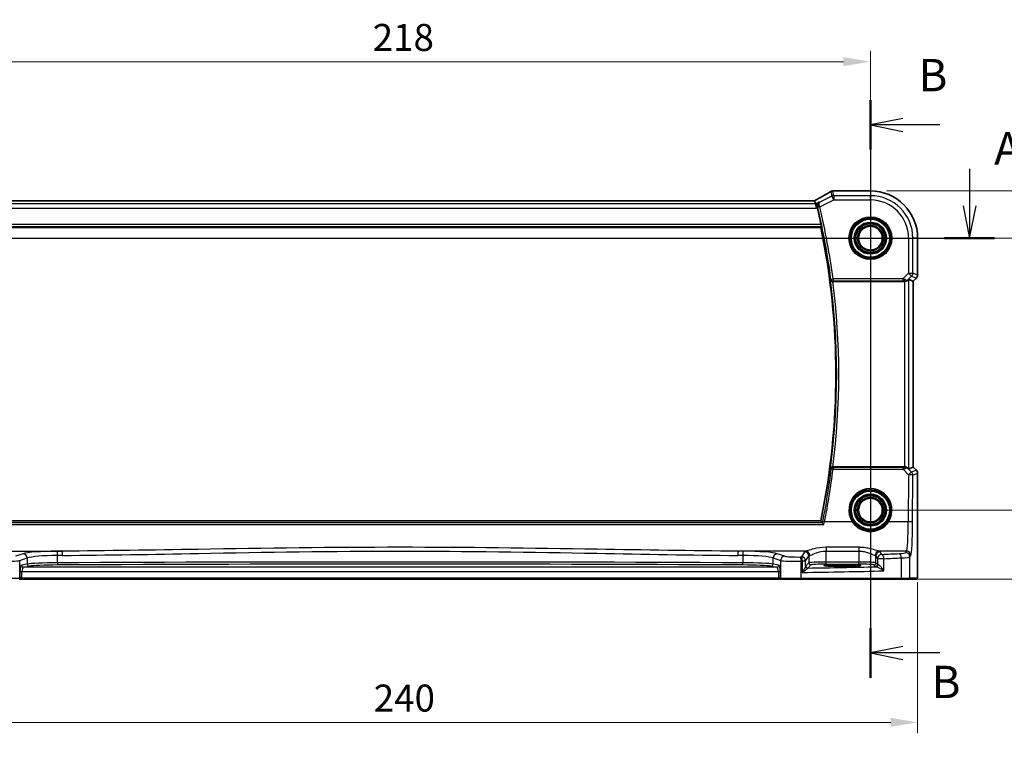
# Model space of a CAD drawing. Units: millimetres. Extents: x 0 to 6100, y 0 to 1124.
# Drawn here: x 5142 to 5371, y 438 to 605 of the extents above; entities that cross this region are included whole.
import ezdxf

# ---------------------------------------------------------------- set-up
doc = ezdxf.new("R2010")
doc.units = ezdxf.units.MM
for name, color, linetype, lineweight in [('Dimension (ISO)', 7, 'Continuous', 18), ('Section Line (ISO)', 7, 'Continuous', 25), ('Visible (ISO)', 7, 'Continuous', 35), ('Visible Narrow (ISO)', 7, 'Continuous', 25)]:
    doc.layers.add(name, color=color, linetype=linetype, lineweight=lineweight)
doc.styles.add('Note Text (TK)', font='MS PGothic.ttf')
doc.dimstyles.new('Default - Method 1b (TK)', dxfattribs={"dimscale": 2.5, "dimtxt": 2.5, "dimasz": 2.5, "dimexe": 1, "dimexo": 1.5, "dimgap": 1, "dimtad": 1, "dimtoh": 1, "dimrnd": 1e-08, "dimdsep": 46, "dimtxsty": 'Note Text (TK)', "dimcen": 0.09, "dimdle": 5, "dimclrd": 100, "dimclre": 100, "dimclrt": 7, "dimadec": 1, "dimazin": 1, "dimtfac": 1, "dimtmove": 0, "dimatfit": 3, "dimfxl": 1, "dimtolj": 1, "dimlwd": -1, "dimlwe": -1, "dimarcsym": 0})

# ---------------------------------------------------------------- blocks, each defined once
blk = doc.blocks.new('*D78')
at = {"layer": 'Defpoints', "color": 0}
for p in [(5339.59, 554.15), (5339.59, 491.15), (5383.6, 491.15)]:
    blk.add_point(p, dxfattribs=at)
at = {"layer": 'Dimension (ISO)', "color": 100}
for p, q in [((5343.34, 554.15), (5386.1, 554.15)), ((5383.6, 547.9), (5383.6, 497.4)), ((5343.34, 491.15), (5386.1, 491.15))]:
    blk.add_line(p, q, dxfattribs=at)
for points in [[(5382.56, 547.9), (5384.64, 547.9), (5383.6, 554.15)], [(5382.56, 497.4), (5384.64, 497.4), (5383.6, 491.15)]]:
    blk.add_solid(points, dxfattribs=at)
at = {"layer": 'Dimension (ISO)', "color": 7, "insert": (5377.97, 518.59), "char_height": 6.25, "attachment_point": 4, "rotation": 90, "style": 'Note Text (TK)'}
blk.add_mtext('\\A1;63', dxfattribs=at)
blk = doc.blocks.new('*D79')
at = {"layer": 'Defpoints', "color": 0}
for p in [(5339.59, 565.1), (5407.84, 565.1), (5346.66, 475.15)]:
    blk.add_point(p, dxfattribs=at)
at = {"layer": 'Dimension (ISO)', "color": 100}
for p, q in [((5343.34, 565.1), (5410.34, 565.1)), ((5407.84, 481.4), (5407.84, 558.85)), ((5350.41, 475.15), (5410.34, 475.15))]:
    blk.add_line(p, q, dxfattribs=at)
for points in [[(5406.8, 558.85), (5408.89, 558.85), (5407.84, 565.1)], [(5406.8, 481.4), (5408.89, 481.4), (5407.84, 475.15)]]:
    blk.add_solid(points, dxfattribs=at)
at = {"layer": 'Dimension (ISO)', "color": 7, "insert": (5402.22, 514.35), "char_height": 6.25, "attachment_point": 4, "rotation": 90, "style": 'Note Text (TK)'}
blk.add_mtext('\\A1; 90', dxfattribs=at)
blk = doc.blocks.new('*D80')
at = {"layer": 'Defpoints', "color": 0}
for p in [(5339.59, 595.04), (5121.59, 554.15), (5339.59, 554.15)]:
    blk.add_point(p, dxfattribs=at)
at = {"layer": 'Dimension (ISO)', "color": 100}
for p, q in [((5121.59, 557.9), (5121.59, 597.54)), ((5339.59, 557.9), (5339.59, 597.54)), ((5127.84, 595.04), (5333.34, 595.04))]:
    blk.add_line(p, q, dxfattribs=at)
for points in [[(5127.84, 596.08), (5127.84, 594), (5121.59, 595.04)], [(5333.34, 596.08), (5333.34, 594), (5339.59, 595.04)]]:
    blk.add_solid(points, dxfattribs=at)
at = {"layer": 'Dimension (ISO)', "color": 7, "insert": (5224.22, 600.66), "char_height": 6.25, "attachment_point": 4, "style": 'Note Text (TK)'}
blk.add_mtext('\\A1;218', dxfattribs=at)
blk = doc.blocks.new('*D81')
at = {"layer": 'Defpoints', "color": 0}
for p in [(5110.65, 478.23), (5350.54, 478.23), (5110.65, 441.99)]:
    blk.add_point(p, dxfattribs=at)
at = {"layer": 'Dimension (ISO)', "color": 100}
for p, q in [((5110.65, 474.48), (5110.65, 439.49)), ((5350.54, 474.48), (5350.54, 439.49)), ((5344.29, 441.99), (5116.9, 441.99))]:
    blk.add_line(p, q, dxfattribs=at)
for points in [[(5116.9, 443.03), (5116.9, 440.95), (5110.65, 441.99)], [(5344.29, 443.03), (5344.29, 440.95), (5350.54, 441.99)]]:
    blk.add_solid(points, dxfattribs=at)
at = {"layer": 'Dimension (ISO)', "color": 7, "insert": (5222.55, 447.61), "char_height": 6.25, "attachment_point": 4, "style": 'Note Text (TK)'}
blk.add_mtext('\\A1; 240', dxfattribs=at)

msp = doc.modelspace()

# ---------------------------------------------------------------- linework, layer by layer
at = {"layer": 'Section Line (ISO)', "linetype": 'Continuous'}
for p, q in [((5339.5918, 586.14), (5339.5918, 452.3188)), ((5347.0918, 581.9012), (5339.5918, 580.4012)), ((5347.0918, 580.4012), (5339.5918, 580.4012)), ((5339.5918, 580.4012), (5347.0918, 578.9012)), ((5355.6521, 580.4012), (5347.0918, 580.4012)), ((5362.5762, 570.2312), (5362.5762, 561.6523)), ((5361.0762, 561.6523), (5362.5762, 554.1523)), ((5362.5762, 561.6523), (5362.5762, 554.1523)), ((5362.5762, 554.1523), (5364.0762, 561.6523)), ((5093.0704, 554.1523), (5368.3667, 554.1523)), ((5347.0918, 459.5576), (5339.5918, 458.0576)), ((5347.0918, 458.0576), (5339.5918, 458.0576)), ((5339.5918, 458.0576), (5347.0918, 456.5576)), ((5355.6521, 458.0576), (5347.0918, 458.0576))]:
    msp.add_line(p, q, dxfattribs=at)
at = {"layer": 'Section Line (ISO)', "linetype": 'Continuous', "lineweight": 50}
for p, q in [((5339.5918, 586.14), (5339.5918, 574.6624)), ((5356.7857, 554.1523), (5368.3667, 554.1523)), ((5339.5918, 463.7964), (5339.5918, 452.3188))]:
    msp.add_line(p, q, dxfattribs=at)
at = {"layer": 'Visible (ISO)'}
for p, q in [((5339.5918, 565.0985), (5331.1704, 565.0985)), ((5326.2578, 562.8365), (5134.9258, 562.8365)), ((5326.846, 562.0752), (5326.6661, 562.8373)), ((5326.846, 562.0752), (5327.0818, 561.0766)), ((5133.0997, 556.6523), (5328.0839, 556.6523)), ((5350.538, 545.5888), (5350.538, 554.1523)), ((5330.8806, 544.1523), (5347.516, 544.1523)), ((5348.5147, 544.5985), (5349.5366, 544.1751)), ((5349.538, 544.1746), (5349.5366, 544.1751)), ((5350.2451, 544.8817), (5349.538, 544.1746)), ((5349.538, 544.1746), (5349.538, 501.13)), ((5347.516, 501.1523), (5330.8806, 501.1523)), ((5348.5147, 500.7061), (5349.5366, 501.1295)), ((5349.538, 501.13), (5349.5366, 501.1295)), ((5349.538, 501.13), (5350.2451, 500.4229)), ((5350.538, 499.7158), (5350.538, 478.2274)), ((5328.0839, 488.6523), (5133.0997, 488.6523)), ((5334.0918, 478.4692), (5332.0918, 478.4692)), ((5332.0918, 478.1273), (5334.0918, 478.1273)), ((5142.2493, 475.1523), (5142.9254, 475.1523)), ((5142.9254, 475.1523), (5318.2581, 475.1523)), ((5318.2581, 475.1523), (5318.9343, 475.1523)), ((5318.9343, 475.1523), (5318.9789, 475.1523)), ((5323.5008, 475.1523), (5318.9789, 475.1523)), ((5346.6589, 475.1523), (5323.5008, 475.1523)), ((5348.5645, 475.1523), (5346.6589, 475.1523)), ((5348.5645, 475.1523), (5350.2108, 475.1523))]:
    msp.add_line(p, q, dxfattribs=at)
for centre in [(5339.5918, 554.1523), (5339.5918, 491.1523)]:
    msp.add_circle(centre, 2.75, dxfattribs=at)
for centre, radius, start, end in [((5330.8471, 564.0709), 1, 94.725518, 120.643368), ((5331.1704, 564.0985), 1, 90, 95.046689), ((5339.5918, 554.1523), 10.9462, 0, 90), ((5165.0668, 522.6523), 166.7437, 12.003133, 13.360981), ((5165.0668, 522.6523), 166.525, 348.218876, 11.781124), ((5349.538, 545.5888), 1, 315, 0), ((5349.538, 499.7158), 1, 0, 45)]:
    msp.add_arc(centre, radius, start, end, dxfattribs=at)
for centre, major_axis, ratio, start_param, end_param in [((5313.5087, 565.5459), (20.3307, 0.064), 0.04954287, 5.72588084, 5.75618302), ((5326.2578, 562.9328), (-1.8924, 0), 0.05089632, 1.57076247, 1.78634469), ((5347.516, 544.0648), (1, 0), 0.08748866, 1.5020315, 1.57079633), ((5347.516, 543.5959), (0.9993, 1.0021), 0.03700701, 0.01526811, 0.65408381), ((5347.516, 501.2398), (-1, 0), 0.08748866, 1.57079633, 1.63956115), ((5347.516, 501.7087), (0.9993, -1.0021), 0.03700701, 5.6291015, 6.2679172), ((5332.0918, 478.2982), (3.2624, 0), 0.05240787, 1.57079633, 4.71238898), ((5334.0918, 478.2982), (-3.2624, 0), 0.05240787, 1.57079633, 4.71238898)]:
    msp.add_ellipse(centre, major_axis=major_axis, ratio=ratio, start_param=start_param, end_param=end_param, dxfattribs=at)
for points, knots in [([(5330.3374, 564.9313), (5330.1583, 564.8252), (5329.9723, 564.7159), (5329.5866, 564.4909), (5329.3869, 564.3753), (5328.9745, 564.138), (5328.7618, 564.0164), (5328.3237, 563.7676), (5328.0984, 563.6403), (5327.6359, 563.3804), (5327.3986, 563.2478), (5327.1556, 563.1126)], [0.681693487, 0.681693487, 0.681693487, 0.681693487, 0.730013755, 0.730013755, 0.778334022, 0.778334022, 0.826654289, 0.826654289, 0.874974556, 0.874974556, 0.923294824, 0.923294824, 0.923294824, 0.923294824]), ([(5327.1556, 563.1126), (5327.1252, 563.0957), (5327.0938, 563.0783), (5327.0288, 563.0427), (5326.9953, 563.0244), (5326.9264, 562.987), (5326.891, 562.9679), (5326.8186, 562.929), (5326.7815, 562.9092), (5326.7125, 562.8724), (5326.6807, 562.8556), (5326.6484, 562.8386)], [0.923294824, 0.923294824, 0.923294824, 0.923294824, 0.989801101, 0.989801101, 1.056307379, 1.056307379, 1.122813657, 1.122813657, 1.189319935, 1.189319935, 1.244399708, 1.244399708, 1.244399708, 1.244399708]), ([(5327.6924, 562.4984), (5327.6912, 562.4977), (5327.69, 562.497), (5327.6144, 562.4532), (5327.5454, 562.3984), (5327.4253, 562.2696), (5327.3732, 562.1958), (5327.2791, 562.0103), (5327.2416, 561.8925), (5327.2148, 561.6644), (5327.2163, 561.5596), (5327.2395, 561.4224), (5327.2457, 561.3927), (5327.2533, 561.363)], [-0.162363902, -0.162363902, -0.162363902, -0.162363902, -0.16175973, -0.16175973, -0.124111344, -0.124111344, -0.087758224, -0.087758224, -0.043176218, -0.043176218, -0.009335579, -0.009335579, 0, 0, 0, 0]), ([(5328.1648, 557.3292), (5328.1775, 557.2696), (5328.19, 557.2061), (5328.2114, 557.085), (5328.2201, 557.0277), (5328.2313, 556.937), (5328.2347, 556.8974), (5328.2349, 556.849), (5328.2328, 556.8358), (5328.2292, 556.8311)], [0.2303086017, 0.2303086017, 0.2303086017, 0.2303086017, 0.2484705057, 0.2484705057, 0.2675597348, 0.2675597348, 0.2864409591, 0.2864409591, 0.3018833211, 0.3018833211, 0.3018833211, 0.3018833211]), ([(5330.3268, 544.5451), (5330.327, 544.5441), (5330.3272, 544.5431), (5330.3372, 544.5009), (5330.3531, 544.4603), (5330.3964, 544.3842), (5330.4235, 544.3482), (5330.4977, 544.2738), (5330.5486, 544.2366), (5330.6541, 544.1862), (5330.7046, 544.1695), (5330.7904, 544.1549), (5330.8227, 544.1521), (5330.8555, 544.1522)], [-0.086014661, -0.086014661, -0.086014661, -0.086014661, -0.0855889131, -0.0855889131, -0.0670962424, -0.0670962424, -0.0492191983, -0.0492191983, -0.0268136083, -0.0268136083, -0.009839746, -0.009839746, 0, 0, 0, 0]), ([(5347.5848, 544.1521), (5347.623, 544.1519), (5347.6608, 544.1537), (5347.8163, 544.1689), (5347.9343, 544.2015), (5348.1361, 544.2946), (5348.2211, 544.3541), (5348.2865, 544.4137)], [0.8298982879, 0.8298982879, 0.8298982879, 0.8298982879, 0.8410982076, 0.8410982076, 0.8775623183, 0.8775623183, 0.9130044145, 0.9130044145, 0.9130044145, 0.9130044145]), ([(5330.8555, 501.1524), (5330.8053, 501.1526), (5330.7563, 501.146), (5330.6535, 501.119), (5330.6023, 501.0964), (5330.4971, 501.032), (5330.448, 500.9862), (5330.3696, 500.8826), (5330.3418, 500.8231), (5330.3272, 500.7614), (5330.327, 500.7605), (5330.3268, 500.7595)], [-0.0863641224, -0.0863641224, -0.0863641224, -0.0863641224, -0.0711278383, -0.0711278383, -0.0525319041, -0.0525319041, -0.0274241135, -0.0274241135, 0, 0, 0.0004291171, 0.0004291171, 0.0004291171, 0.0004291171]), ([(5348.2865, 500.8909), (5348.2225, 500.9492), (5348.1404, 501.0069), (5347.9404, 501.1013), (5347.8197, 501.1354), (5347.6607, 501.1509), (5347.623, 501.1527), (5347.5848, 501.1525)], [0.4186015433, 0.4186015433, 0.4186015433, 0.4186015433, 0.4530214688, 0.4530214688, 0.4905261815, 0.4905261815, 0.5017410096, 0.5017410096, 0.5017410096, 0.5017410096]), ([(5328.8246, 487.8252), (5328.8237, 487.8262), (5328.8229, 487.8272), (5328.7664, 487.8929), (5328.7105, 487.9558), (5328.6098, 488.0651), (5328.564, 488.1131), (5328.4946, 488.1815), (5328.4685, 488.2056), (5328.4388, 488.229), (5328.4306, 488.2345), (5328.4246, 488.2372)], [-0.0004006271, -0.0004006271, -0.0004006271, -0.0004006271, 0, 0, 0.0258161963, 0.0258161963, 0.0495461839, 0.0495461839, 0.0678892047, 0.0678892047, 0.0774994897, 0.0774994897, 0.0774994897, 0.0774994897]), ([(5350.538, 478.2274), (5350.538, 477.7924), (5350.5365, 477.3487), (5350.5258, 476.6819), (5350.5201, 476.4397), (5350.5074, 476.075), (5350.5014, 475.9362), (5350.4876, 475.6931), (5350.4799, 475.588), (5350.4623, 475.4223), (5350.4538, 475.3633), (5350.43, 475.2913), (5350.4197, 475.268), (5350.3886, 475.2289), (5350.3758, 475.2149), (5350.3471, 475.192), (5350.3356, 475.1839), (5350.3148, 475.1728), (5350.3071, 475.1693), (5350.2949, 475.1647), (5350.2907, 475.1633), (5350.2823, 475.1608), (5350.2781, 475.1597), (5350.2709, 475.1581), (5350.2681, 475.1575), (5350.2502, 475.1541), (5350.2334, 475.1523), (5350.2172, 475.1523)], [0, 0, 0, 0, 0.13050405, 0.13050405, 0.207660035, 0.207660035, 0.259901362, 0.259901362, 0.312316257, 0.312316257, 0.364623156, 0.364623156, 0.390623522, 0.390623522, 0.403660071, 0.403660071, 0.41021753, 0.41021753, 0.413472392, 0.413472392, 0.41509535, 0.41509535, 0.416723133, 0.416723133, 0.418371256, 0.418371256, 0.430933542, 0.430933542, 0.430933542, 0.430933542])]:
    msp.add_open_spline(points, degree=3, knots=knots, dxfattribs=at)
for points, degree in [([(5326.6661, 562.8373), (5326.6659, 562.8383), (5326.6647, 562.8387), (5326.6626, 562.8387)], 3), ([(5327.2973, 561.1843), (5327.2834, 561.2429), (5327.2686, 561.3031), (5327.2533, 561.363)], 3), ([(5328.2292, 556.8311), (5328.1565, 556.7417), (5328.0839, 556.6523)], 2), ([(5330.8806, 544.1523), (5330.8724, 544.1523), (5330.864, 544.1523), (5330.8555, 544.1522)], 3), ([(5330.8555, 501.1524), (5330.864, 501.1523), (5330.8724, 501.1523), (5330.8806, 501.1523)], 3), ([(5328.4168, 488.2424), (5328.4182, 488.2407), (5328.4208, 488.2389), (5328.4246, 488.2372)], 3), ([(5350.2108, 475.1523), (5350.2119, 475.1523), (5350.2127, 475.1523), (5350.2133, 475.1523)], 3)]:
    msp.add_open_spline(points, degree=degree, dxfattribs=at)
msp.add_rational_spline([(5328.4168, 488.2424), (5328.2503, 488.4476), (5328.0839, 488.6523)], [0.999999999754, 0.99999999949, 1], degree=2, dxfattribs=at)
at = {"layer": 'Visible Narrow (ISO)'}
for p, q in [((5330.6537, 563.8912), (5327.8317, 562.4801)), ((5330.4005, 564.9641), (5330.6537, 563.8912)), ((5331.1003, 562.998), (5330.6537, 563.8912)), ((5331.1003, 563.9966), (5330.8471, 565.0695)), ((5339.5918, 563.9966), (5331.1003, 563.9966)), ((5331.1003, 563.9966), (5331.1003, 562.998)), ((5331.1704, 565.0971), (5331.1704, 565.0985)), ((5331.1704, 565.0971), (5339.5918, 565.0971)), ((5339.5918, 565.0985), (5339.5918, 565.0971)), ((5339.5918, 565.0971), (5339.5918, 563.9966)), ((5339.5918, 562.998), (5339.5918, 563.9966)), ((5326.846, 562.0752), (5134.3375, 562.0752)), ((5134.9258, 562.8351), (5326.2578, 562.8351)), ((5326.2578, 562.8351), (5326.2578, 562.8365)), ((5327.6924, 562.4984), (5326.846, 562.0752)), ((5327.8575, 561.3765), (5331.1003, 562.998)), ((5331.1003, 562.998), (5339.5918, 562.998)), ((5134.1018, 561.0766), (5327.0818, 561.0766)), ((5327.0818, 561.0766), (5327.2973, 561.1843)), ((5327.8575, 561.3765), (5327.3729, 561.2612)), ((5328.1648, 557.3292), (5133.0187, 557.3292)), ((5132.9544, 556.8311), (5328.2292, 556.8311)), ((5348.4374, 554.1523), (5348.4374, 546.0447)), ((5348.4374, 554.1523), (5349.4361, 554.1523)), ((5349.4361, 546.0447), (5349.4361, 554.1523)), ((5350.5366, 554.1523), (5349.4361, 554.1523)), ((5350.538, 554.1523), (5350.5366, 554.1523)), ((5350.5366, 554.1523), (5350.5366, 545.5888)), ((5348.4374, 546.0447), (5347.1345, 544.7417)), ((5348.4374, 546.0447), (5349.4361, 546.0447)), ((5349.1436, 545.3385), (5348.4374, 546.0447)), ((5350.5366, 545.5888), (5349.4361, 546.0447)), ((5350.538, 545.5888), (5350.5366, 545.5888)), ((5330.4418, 544.6759), (5330.9355, 544.7417)), ((5347.1345, 544.7417), (5330.9355, 544.7417)), ((5330.9355, 544.7417), (5330.9355, 544.2436)), ((5330.9355, 544.2436), (5347.1345, 544.2436)), ((5347.1345, 544.7417), (5347.1345, 544.2436)), ((5347.516, 544.1523), (5347.516, 501.1523)), ((5347.597, 544.2323), (5347.5848, 544.1521)), ((5348.2865, 544.4137), (5348.2988, 544.4937)), ((5348.2988, 544.4937), (5349.1436, 545.3385)), ((5348.5147, 500.7061), (5348.5147, 544.5985)), ((5349.1436, 545.3385), (5350.2441, 544.8827)), ((5350.2441, 544.8827), (5349.5366, 544.1751)), ((5349.5366, 544.1751), (5349.5366, 501.1295)), ((5350.2441, 544.8827), (5350.2451, 544.8817)), ((5330.9393, 501.0566), (5330.9393, 500.6021)), ((5347.1786, 501.0566), (5330.9393, 501.0566)), ((5330.9393, 500.6021), (5347.1786, 500.6021)), ((5347.1786, 500.6021), (5347.1786, 501.0566)), ((5347.1786, 500.6021), (5348.4289, 499.3436)), ((5347.5979, 501.0663), (5347.5848, 501.1525)), ((5348.3, 500.8031), (5348.2865, 500.8909)), ((5349.1351, 499.9626), (5348.3, 500.8031)), ((5350.2441, 500.4219), (5349.1351, 499.9626)), ((5349.5366, 501.1295), (5350.2441, 500.4219)), ((5350.2451, 500.4229), (5350.2441, 500.4219)), ((5348.4289, 499.3436), (5348.3791, 488.4637)), ((5349.3777, 488.3766), (5349.4276, 499.2564)), ((5349.4276, 499.2564), (5350.5366, 499.7158)), ((5350.5366, 499.7158), (5350.538, 499.7158)), ((5350.5366, 499.7158), (5350.5366, 478.2274)), ((5335.3713, 488.4637), (5328.9603, 488.4637)), ((5348.3791, 488.4637), (5343.8123, 488.4637)), ((5132.359, 487.8252), (5328.8246, 487.8252)), ((5328.4246, 488.2372), (5132.7589, 488.2372)), ((5136.5938, 481.6459), (5152.2406, 481.6459)), ((5324.5897, 481.6459), (5308.943, 481.6459)), ((5329.3064, 482.5386), (5329.3064, 481.6615)), ((5336.8917, 482.5386), (5329.3064, 482.5386)), ((5329.3064, 481.6615), (5336.8917, 481.6615)), ((5329.3064, 479.1268), (5329.3064, 481.6615)), ((5336.8917, 482.5386), (5336.8917, 481.6615)), ((5336.8917, 481.6615), (5336.8917, 479.1268)), ((5347.9741, 481.6459), (5341.6084, 481.6459)), ((5347.9741, 481.6459), (5347.7656, 481.2978)), ((5143.1795, 481.0566), (5141.4319, 480.486)), ((5142.3979, 479.4898), (5144.1454, 480.0604)), ((5142.3979, 475.3523), (5142.3979, 479.4898)), ((5144.1454, 480.0604), (5144.1454, 478.657)), ((5151.1819, 478.9468), (5151.1819, 480.6411)), ((5310.0016, 480.6411), (5310.0016, 478.9468)), ((5317.0381, 480.0604), (5318.7857, 479.4898)), ((5317.0381, 478.657), (5317.0381, 480.0604)), ((5319.7516, 480.486), (5318.004, 481.0566)), ((5318.7857, 479.4898), (5318.7857, 475.3523)), ((5323.5456, 475.3523), (5323.5456, 479.302)), ((5324.3132, 481.5236), (5323.5823, 480.3034)), ((5324.5809, 479.3073), (5323.8095, 479.3073)), ((5323.8095, 479.3073), (5323.8095, 476.7241)), ((5324.5809, 479.3073), (5325.3119, 480.5274)), ((5324.5809, 478.1792), (5324.5809, 479.3073)), ((5325.3119, 480.5274), (5325.3119, 478.953)), ((5340.8863, 480.5274), (5341.2624, 479.8995)), ((5340.8863, 478.953), (5340.8863, 480.5274)), ((5342.7106, 479.8995), (5341.2624, 479.8995)), ((5341.2624, 479.8995), (5341.2624, 478.5768)), ((5342.261, 480.8957), (5341.8849, 481.5236)), ((5342.7106, 477.0789), (5342.7106, 479.8995)), ((5346.7583, 480.0876), (5346.7583, 475.3523)), ((5348.7642, 480.3016), (5348.9727, 480.6497)), ((5348.7642, 475.3523), (5348.7642, 480.3016)), ((5144.1454, 478.657), (5142.8234, 478.3984)), ((5143.3063, 477.8991), (5144.6284, 478.1577)), ((5317.8772, 477.8991), (5143.3063, 477.8991)), ((5316.5551, 478.1577), (5317.8772, 477.8991)), ((5318.3602, 478.3984), (5317.0381, 478.657)), ((5325.3119, 478.953), (5324.6003, 478.2414)), ((5325.0996, 477.742), (5325.8112, 478.4536)), ((5329.3064, 478.6275), (5329.3064, 479.1268)), ((5336.8917, 479.1268), (5329.3064, 479.1268)), ((5329.3064, 478.6275), (5336.8917, 478.6275)), ((5332.0918, 478.1273), (5332.0918, 478.4692)), ((5334.0918, 478.1273), (5334.0918, 478.4692)), ((5336.8917, 478.6275), (5336.8917, 479.1268)), ((5340.3869, 478.4536), (5340.7631, 478.0775)), ((5341.2624, 478.5768), (5340.8863, 478.953)), ((5350.538, 478.2274), (5350.5366, 478.2274)), ((5137.638, 475.3523), (5142.3979, 475.3523)), ((5142.4425, 475.3523), (5142.3979, 475.3523)), ((5142.4425, 476.9004), (5142.9254, 476.9004)), ((5142.4425, 476.9004), (5142.4425, 475.3523)), ((5142.9254, 475.3523), (5142.4425, 475.3523)), ((5142.9254, 476.9004), (5318.2581, 476.9004)), ((5142.9254, 475.3523), (5142.9254, 476.9004)), ((5142.9254, 475.3523), (5142.9254, 475.1523)), ((5318.2581, 475.3523), (5142.9254, 475.3523)), ((5318.7411, 476.9004), (5318.2581, 476.9004)), ((5318.2581, 476.9004), (5318.2581, 475.3523)), ((5318.2581, 475.3523), (5318.2581, 475.1523)), ((5318.7411, 475.3523), (5318.2581, 475.3523)), ((5318.7411, 475.3523), (5318.7411, 476.9004)), ((5318.7857, 475.3523), (5318.7411, 475.3523)), ((5318.7857, 475.3523), (5323.5456, 475.3523)), ((5323.5456, 475.3523), (5346.7583, 475.3523)), ((5346.7583, 475.3523), (5348.7642, 475.3523)), ((5350.4105, 475.3523), (5348.7642, 475.3523))]:
    msp.add_line(p, q, dxfattribs=at)
for centre, radius in [((5339.5918, 554.1523), 4.9747), ((5339.5918, 554.1523), 4.7748), ((5339.5918, 554.1523), 4.6067), ((5339.5918, 554.1523), 4.4069), ((5339.5918, 554.1523), 3.7426), ((5339.5918, 554.1523), 3.5427), ((5339.5918, 554.1523), 3.5317), ((5339.5918, 554.1523), 3.3319), ((5339.5918, 554.1523), 2.999), ((5339.5918, 554.1523), 2.7991), ((5339.5918, 491.1523), 4.6067), ((5339.5918, 491.1523), 4.4069), ((5339.5918, 491.1523), 3.7426), ((5339.5918, 491.1523), 3.5427), ((5339.5918, 491.1523), 3.5317), ((5339.5918, 491.1523), 3.3319), ((5339.5918, 491.1523), 2.999), ((5339.5918, 491.1523), 2.7991)]:
    msp.add_circle(centre, radius, dxfattribs=at)
for centre, radius, start, end in [((5339.5918, 554.1523), 10.9448, 0, 90), ((5339.5918, 554.1523), 9.8443, 0, 90), ((5339.5918, 554.1523), 8.8457, 0, 90), ((5165.0668, 522.6523), 166.835, 7.585673, 13.380682), ((5165.0668, 522.6523), 167.3331, 7.585673, 13.380682), ((5165.0668, 522.6523), 166.7038, 352.453704, 7.546296), ((5165.0668, 522.6523), 167.2019, 352.612048, 7.387952)]:
    msp.add_arc(centre, radius, start, end, dxfattribs=at)
for centre, major_axis, ratio, start_param, end_param in [((5312.6645, 556.755), (20.9942, 10.526), 0.04684915, 5.45306104, 5.69466238), ((5330.8471, 564.0709), (-0.5097, 0.8604), 0.8050364, 6.19484775, 6.28318531), ((5330.8471, 564.0709), (0.9732, 0.2298), 0.99855333, 1.33929603, 1.80229662), ((5331.1003, 562.998), (-0.9732, -0.2298), 0.99855333, 4.48088869, 4.94388927), ((5330.8471, 564.0709), (-0.0824, 0.9966), 0.84374206, 6.18552466, 6.28318531), ((5313.1111, 565.6588), (21, 0), 0.05240778, 5.71814711, 5.7475933), ((5331.1704, 564.0985), (-0.088, 0.9961), 0.85909459, 6.18075102, 6.28318531), ((5326.2578, 562.9399), (2, 0), 0.05240778, 4.71238898, 4.91801634), ((5325.8112, 562.5246), (1.9994, 1.0025), 0.04684915, 5.12275543, 5.45306104), ((5327.6416, 562.2387), (-0.486, 0.8739), 0.64210111, 6.21486372, 6.28318531), ((5327.8354, 561.466), (-0.4845, -0.1236), 0.17572747, 4.7505503, 6.19453582), ((5348.4374, 546.0447), (0.3827, 0.9239), 0.99839497, 4.3202575, 5.10452046), ((5349.538, 545.5888), (-0.3827, -0.9239), 0.99839497, 1.17866484, 1.96292781), ((5330.9355, 544.7417), (0.3762, -0.3294), 0.99330615, 3.99651559, 5.42826237), ((5347.0907, 544.698), (1.0614, -0.3524), 0.0494607, 0.81167584, 1.54599516), ((5347.0907, 544.1999), (0.7085, 0.0027), 0.06162707, 0.77445607, 1.50877539), ((5347.5926, 545.1999), (0.904, -0.4362), 0.95591855, 5.14893757, 5.9330547), ((5347.597, 544.7304), (-0.0295, -0.4991), 0.55941635, 0.10534267, 1.1096046), ((5347.5926, 545.1999), (-0.729, 0.6851), 0.46466527, 2.29067117, 3.0747883), ((5165.0668, 521.4163), (0, -167.1782), 0.99997071, 1.37238679, 1.44596962), ((5330.9393, 500.5585), (-0.3762, -0.3294), 0.99330628, 3.99652697, 5.42825099), ((5330.9393, 500.5585), (-0.4961, 0.0622), 0.08648274, 4.72324001, 6.19558982), ((5347.0913, 501.1009), (0.7089, -0.0055), 0.06194438, 4.83627361, 5.50902575), ((5347.0913, 500.6028), (1.0624, 0.3494), 0.02501308, 4.78638575, 5.45913789), ((5347.5938, 500.097), (-0.9046, -0.4343), 0.95837897, 3.49289511, 4.27701224), ((5347.5979, 500.5682), (-0.0278, 0.4992), 0.53585557, 5.21244456, 6.17977387), ((5347.5938, 500.097), (0.7308, 0.6831), 0.49764186, 0.06760764, 0.85172477), ((5348.4289, 499.2564), (0.7094, 0.7048), 0.06194553, 0.05246072, 1.50933), ((5348.4289, 499.2564), (-0.3827, 0.9239), 0.99839497, 4.3202575, 5.10452046), ((5349.538, 499.7158), (0.3827, -0.9239), 0.99839497, 1.17866484, 1.96292781), ((5348.4289, 499.2564), (1, -0.0046), 0.08715483, 0.05256006, 1.57119594), ((5339.5918, 491.1544), (0, 5.0053), 0.99999533, 4.14482829, 8.42154232), ((5328.9603, 488.4201), (-0.4902, 0.0986), 0.08545857, 4.72956864, 6.19559761), ((5335.3713, 488.4463), (0.1686, 0.1075), 0.07357191, 0.03500148, 1.52392642), ((5343.8123, 488.4463), (-0.1686, 0.1075), 0.07357191, 4.75925889, 6.24818383), ((5347.9353, 489.1174), (0, -7.5), 0.05939548, 0.08726646, 1.48352986), ((5348.3791, 488.3766), (1, -0.0046), 0.08715483, 0.05256006, 1.57119594), ((5348.9339, 489.1174), (0, 8.5), 0.05240778, 3.22885912, 4.62512252), ((5151.8729, 480.8528), (-9, 0), 0.08748866, 4.79886203, 6.02138592), ((5230.5918, 401.408), (-920.4644, 0), 0.08748866, 4.7976135, 4.79886203), ((5151.0956, 480.6411), (-0.0076, 1), 0.08636286, 4.71173398, 6.19559073), ((5152.2406, 480.6497), (-0.0075, 1), 0.08511903, 4.71175278, 6.19560017), ((5308.943, 480.6497), (0.0075, 1), 0.08511903, 0.08758514, 1.57143253), ((5230.5918, 401.408), (-920.4644, 0), 0.08748866, 4.62591593, 4.62716446), ((5310.088, 480.6411), (0.0076, 1), 0.08636286, 0.08759457, 1.57145133), ((5309.3107, 480.8528), (-9, 0), 0.08748866, 3.40339204, 4.62591593), ((5329.3064, 481.5007), (-5, 0), 0.08748866, 5.94492009, 6.23082543), ((5324.5897, 480.6497), (-0.2413, 0.9704), 0.94013542, 4.48270489, 6.02457445), ((5341.6084, 480.6497), (0.2413, 0.9704), 0.94013542, 0.25861086, 1.80048042), ((5336.8917, 481.5007), (-5, 0), 0.08748866, 3.19395253, 3.47985787), ((5347.9741, 480.6497), (-0.8579, 0.5139), 0.9948398, 3.68357743, 5.24981236), ((5138.5342, 479.5578), (4, 0), 0.0656165, 4.4864183, 6.02138592), ((5143.1795, 480.0604), (-0.3104, 0.9506), 0.9624951, 4.40789574, 5.95613258), ((5151.8729, 479.8566), (8, 0), 0.09842475, 1.65726938, 2.87979327), ((5230.5918, 400.4118), (919.4644, 0), 0.08758382, 1.65602085, 1.65726938), ((5230.5918, 400.4118), (919.4644, 0), 0.08758382, 1.48432327, 1.48557181), ((5309.3107, 479.8566), (8, 0), 0.09842475, 0.26179939, 1.48432327), ((5318.004, 480.0604), (0.3104, 0.9506), 0.9624951, 0.32705272, 1.87528957), ((5319.7516, 479.4898), (0.3104, 0.9506), 0.9624951, 0.32705272, 1.87528957), ((5322.6494, 479.5578), (4, 0), 0.0656165, 3.40339204, 4.93835966), ((5322.6494, 480.554), (-3, 0), 0.08748866, 0.26179939, 1.79676701), ((5304.5011, 487.4604), (-84, 0), 0.08748866, 1.79676701, 1.79995354), ((5323.3215, 479.302), (-0.0201, 0.9998), 0.22400944, 4.70788342, 6.19363729), ((5304.5011, 486.4642), (85, 0), 0.08645939, 4.93835966, 4.94154619), ((5323.5823, 479.3073), (-0.8579, 0.5139), 0.9948398, 3.68357743, 5.24981236), ((5323.5823, 479.3073), (-0.0204, 0.9998), 0.227112, 4.70775431, 6.19357106), ((5324.3132, 480.5274), (-0.8579, 0.5139), 0.9948398, 3.68357743, 5.24981236), ((5329.3064, 480.5046), (4, 0), 0.10936083, 2.80332744, 3.08923278), ((5336.8917, 480.5046), (4, 0), 0.10936083, 0.05235988, 0.33826521), ((5341.8849, 480.5274), (0.8579, 0.5139), 0.9948398, 1.03337295, 2.59960788), ((5342.261, 479.8995), (-0.8579, -0.5139), 0.9948398, 4.1749656, 5.74120053), ((5304.5011, 487.4604), (-84, 0), 0.08748866, 2.03702722, 2.09109917), ((5342.261, 479.8995), (-0.044, 0.999), 0.44917542, 4.69261562, 6.18547957), ((5304.5011, 486.4642), (85, 0), 0.08645939, 5.17861987, 5.23269183), ((5344.7697, 481.3116), (-3, 0), 0.08748866, 2.09109917, 3.08923278), ((5346.2611, 480.0876), (-0.0501, 0.9987), 0.49667336, 4.68749695, 6.18259871), ((5344.7697, 480.3154), (4, 0), 0.0656165, 5.23269183, 6.23082543), ((5347.7656, 480.3016), (-0.8579, 0.5139), 0.9948398, 3.68357743, 5.24981236), ((5142.8444, 476.9004), (0, -1.5), 0.26794919, 3.19395253, 4.71238898), ((5143.3063, 478.3984), (0.096, -0.4907), 0.96469056, 4.52589906, 6.08314943), ((5143.3274, 476.9004), (0, 1), 0.40192379, 0.05235988, 1.57079633), ((5151.8729, 478.5552), (-8, 0), 0.04913229, 4.79886203, 6.02138592), ((5144.6284, 478.657), (0.096, -0.4907), 0.96469056, 4.52589906, 6.08314943), ((5151.8729, 478.0559), (7.5, 0), 0.05240778, 1.65726938, 2.87979327), ((5230.5918, 430.9659), (-919.4644, 0), 0.05237928, 4.62591593, 4.79886203), ((5151.2251, 478.9468), (0.0023, -0.5), 0.08636444, 4.71199661, 6.23062888), ((5230.5918, 430.4666), (918.9644, 0), 0.05240778, 1.48432327, 1.65726938), ((5309.9584, 478.9468), (-0.0023, -0.5), 0.08636444, 0.05255643, 1.5711887), ((5309.3107, 478.0559), (7.5, 0), 0.05240778, 0.26179939, 1.48432327), ((5309.3107, 478.5552), (-8, 0), 0.04913229, 3.40339204, 4.62591593), ((5316.5551, 478.657), (-0.096, -0.4907), 0.96469056, 0.20003588, 1.75728625), ((5317.8772, 478.3984), (-0.096, -0.4907), 0.96469056, 0.20003588, 1.75728625), ((5317.8562, 476.9004), (0, -1), 0.40192379, 1.57079633, 3.08923278), ((5318.3391, 476.9004), (0, 1.5), 0.26794919, 4.71238898, 6.23082543), ((5304.5011, 481.0113), (85, 0), 0.05179122, 4.94154619, 5.17861987), ((5325.0803, 478.1792), (-0.492, 0.0891), 0.95935891, 0.18654441, 1.68478983), ((5325.0996, 478.2414), (-0.3536, 0.3536), 0.99726469, 0.78676769, 2.35482496), ((5304.5011, 482.0099), (-84, 0), 0.05240778, 1.81854255, 2.01960237), ((5329.3064, 478.9434), (-4, 0), 0.04585681, 4.71238898, 6.23082543), ((5325.8112, 478.953), (-0.3536, 0.3536), 0.99726469, 0.78676769, 2.35482496), ((5329.3064, 478.444), (3.5, 0), 0.05240778, 1.57079633, 3.08923278), ((5336.8917, 478.9434), (-4, 0), 0.04585681, 3.19395253, 4.71238898), ((5336.8917, 478.444), (3.5, 0), 0.05240778, 0.05235988, 1.57079633), ((5340.3869, 478.953), (0.3536, 0.3536), 0.99726469, 3.92836034, 5.49641762), ((5340.7631, 478.5768), (0.3536, 0.3536), 0.99726469, 3.92836034, 5.49641762), ((5342.261, 478.0816), (1.5, 0), 0.05240778, 3.19395253, 3.64608167), ((5340.9479, 478.5429), (-0.0472, -0.4978), 0.87450171, 0.10811469, 1.65361121), ((5342.261, 478.5809), (-1, 0), 0.07861167, 0.05235988, 0.50448901), ((5142.2493, 475.3523), (0, -0.2), 0.96592583, 0, 1.57079633), ((5318.9343, 475.3523), (0, -0.2), 0.96592583, 4.71238898, 6.28318531), ((5318.9789, 475.3523), (0, -0.2), 0.96592583, 4.71238898, 6.28318531), ((5323.5008, 475.3523), (0, -0.2), 0.22405247, 0, 1.57079633), ((5346.6589, 475.3523), (0, -0.2), 0.49714293, 0, 1.57079633), ((5348.5645, 475.3523), (0, -0.2), 0.99862953, 0, 1.57079633), ((5350.2108, 475.3523), (0, -0.2), 0.99862953, 0, 1.57079633)]:
    msp.add_ellipse(centre, major_axis=major_axis, ratio=ratio, start_param=start_param, end_param=end_param, dxfattribs=at)
for points, knots in [([(5327.8317, 562.4801), (5327.7233, 562.4219), (5327.6251, 562.3414), (5327.4671, 562.1459), (5327.4049, 562.0332), (5327.3347, 561.8021), (5327.318, 561.6917), (5327.3228, 561.5012), (5327.3326, 561.4252), (5327.3509, 561.3504)], [-0.0812577473, -0.0812577473, -0.0812577473, -0.0812577473, -0.0550910876, -0.0550910876, -0.0306061598, -0.0306061598, -0.0117715999, -0.0117715999, 0, 0, 0, 0]), ([(5327.7952, 561.5463), (5327.7688, 561.6175), (5327.7471, 561.6882), (5327.7038, 561.8618), (5327.69, 561.9587), (5327.6812, 562.155), (5327.6931, 562.2455), (5327.7423, 562.3931), (5327.7817, 562.4477), (5327.8317, 562.4801)], [0, 0, 0, 0, 0.0117715999, 0.0117715999, 0.0306061598, 0.0306061598, 0.0550910876, 0.0550910876, 0.0812577473, 0.0812577473, 0.0812577473, 0.0812577473]), ([(5327.8575, 561.3765), (5327.8472, 561.405), (5327.8368, 561.4334), (5327.816, 561.4901), (5327.8056, 561.5183), (5327.7952, 561.5463)], [-0.00925908053, -0.00925908053, -0.00925908053, -0.00925908053, -0.00462954027, -0.00462954027, 0, 0, 0, 0]), ([(5327.2548, 561.3628), (5327.2779, 561.3598), (5327.301, 561.3569), (5327.3241, 561.3539), (5327.3331, 561.3527), (5327.342, 561.3516), (5327.3509, 561.3504)], [-0.365667055, -0.365667055, -0.365667055, -0.365667055, -0.290641901, -0.290641901, -0.290641901, -0.261670179, -0.261670179, -0.261670179, -0.261670179]), ([(5327.3509, 561.3504), (5327.3547, 561.3357), (5327.3584, 561.3209), (5327.3657, 561.2912), (5327.3693, 561.2762), (5327.3729, 561.2612)], [0, 0, 0, 0, 0.00462954027, 0.00462954027, 0.00925908053, 0.00925908053, 0.00925908053, 0.00925908053]), ([(5330.4418, 544.6759), (5330.4342, 544.6674), (5330.4267, 544.6588), (5330.4192, 544.6503), (5330.3884, 544.6152), (5330.3576, 544.5801), (5330.3268, 544.5451)], [-0.407084946, -0.407084946, -0.407084946, -0.407084946, -0.377493732, -0.377493732, -0.377493732, -0.256073798, -0.256073798, -0.256073798, -0.256073798]), ([(5330.8555, 544.1523), (5330.8747, 544.1742), (5330.8938, 544.196), (5330.913, 544.2179), (5330.9205, 544.2265), (5330.928, 544.235), (5330.9355, 544.2436)], [0.302023749, 0.302023749, 0.302023749, 0.302023749, 0.377493732, 0.377493732, 0.377493732, 0.407084946, 0.407084946, 0.407084946, 0.407084946]), ([(5330.4456, 500.6243), (5330.1968, 498.6415), (5329.9124, 496.6632), (5329.5925, 494.6906), (5329.4044, 493.5301), (5329.2039, 492.3716), (5328.8258, 490.3162), (5328.653, 489.4183), (5328.4728, 488.522)], [-1.4459696196, -1.4459696196, -1.4459696196, -1.4459696196, -1.4100024925, -1.4100024925, -1.4100024925, -1.3888429381, -1.3888429381, -1.3723867938, -1.3723867938, -1.3723867938, -1.3723867938]), ([(5330.3268, 500.7595), (5330.3577, 500.7243), (5330.3887, 500.689), (5330.4197, 500.6538), (5330.4283, 500.644), (5330.4369, 500.6341), (5330.4456, 500.6243)], [-0.362140596, -0.362140596, -0.362140596, -0.362140596, -0.240138469, -0.240138469, -0.240138469, -0.206091849, -0.206091849, -0.206091849, -0.206091849]), ([(5330.9393, 501.0566), (5330.9307, 501.0665), (5330.9221, 501.0763), (5330.9134, 501.0862), (5330.8941, 501.1082), (5330.8748, 501.1303), (5330.8555, 501.1523)], [0.206091849, 0.206091849, 0.206091849, 0.206091849, 0.240138469, 0.240138469, 0.240138469, 0.316190645, 0.316190645, 0.316190645, 0.316190645]), ([(5335.5395, 488.5542), (5335.3214, 488.8964), (5335.1468, 489.2665), (5334.7391, 490.5217), (5334.7117, 491.472), (5335.1619, 493.1888), (5335.6092, 493.9605), (5336.7693, 495.1009), (5337.4456, 495.5042), (5338.6347, 495.8704), (5339.1132, 495.9424), (5339.5918, 495.9424), (5340.0703, 495.9424), (5340.5488, 495.8704), (5341.7379, 495.5042), (5342.4142, 495.1009), (5343.5744, 493.9605), (5344.0216, 493.1888), (5344.4718, 491.472), (5344.4444, 490.5217), (5344.0367, 489.2665), (5343.8622, 488.8964), (5343.644, 488.5542)], [-2.13835701, -2.13835701, -2.13835701, -2.13835701, -1.88496936, -1.88496936, -1.31446747, -1.31446747, -0.77687515, -0.77687515, -0.29879814, -0.29879814, 0, 0, 0, 0.29879814, 0.29879814, 0.77687515, 0.77687515, 1.31446747, 1.31446747, 1.88496936, 1.88496936, 2.13835701, 2.13835701, 2.13835701, 2.13835701]), ([(5335.3713, 488.4637), (5335.5838, 488.139), (5335.8344, 487.8399), (5336.6317, 487.0865), (5337.2521, 486.7097), (5338.596, 486.2454), (5339.3179, 486.1545), (5340.7087, 486.2734), (5341.3746, 486.4713), (5342.4282, 487.0298), (5342.8459, 487.3419), (5343.4321, 487.9409), (5343.6354, 488.1935), (5343.8123, 488.4637)], [-1.01325729, -1.01325729, -1.01325729, -1.01325729, -0.89433514, -0.89433514, -0.67644117, -0.67644117, -0.46317957, -0.46317957, -0.25732198, -0.25732198, -0.09896999, -0.09896999, 0, 0, 0, 0]), ([(5343.644, 488.5542), (5343.4742, 488.2878), (5343.2791, 488.0387), (5342.7163, 487.4481), (5342.3153, 487.1404), (5341.3038, 486.5896), (5340.6643, 486.3943), (5339.3288, 486.277), (5338.6355, 486.3667), (5337.3451, 486.8247), (5336.7495, 487.1963), (5335.9841, 487.9392), (5335.7435, 488.2341), (5335.5395, 488.5542)], [0, 0, 0, 0, 0.09896999, 0.09896999, 0.25732198, 0.25732198, 0.46317957, 0.46317957, 0.67644117, 0.67644117, 0.89433514, 0.89433514, 1.01325729, 1.01325729, 1.01325729, 1.01325729]), ([(5308.943, 481.6459), (5298.0526, 481.7177), (5287.1473, 481.9064), (5261.0328, 482.3297), (5245.813, 482.5386), (5214.9743, 482.5386), (5199.3579, 482.3174), (5173.2449, 481.8932), (5162.7357, 481.7151), (5152.2406, 481.6459)], [0, 0, 0, 0, 3.27909439, 3.27909439, 7.84538243, 7.84538243, 12.53066198, 12.53066198, 15.69076486, 15.69076486, 15.69076486, 15.69076486]), ([(5152.3257, 480.6497), (5162.8094, 480.7282), (5173.3072, 480.9299), (5199.3918, 481.4108), (5214.9913, 481.6615), (5245.7964, 481.6614), (5260.9997, 481.4246), (5287.0858, 480.945), (5297.9793, 480.7311), (5308.8579, 480.6497)], [-15.69076486, -15.69076486, -15.69076486, -15.69076486, -12.53066198, -12.53066198, -7.84538243, -7.84538243, -3.27909439, -3.27909439, 0, 0, 0, 0]), ([(5329.3064, 482.5386), (5328.3105, 482.5386), (5327.3281, 482.3779), (5325.9789, 482.0494), (5325.5096, 481.9057), (5324.9159, 481.73), (5324.7284, 481.6763), (5324.5897, 481.6459)], [0, 0, 0, 0, 0.298765216, 0.298765216, 0.499965204, 0.499965204, 0.625715197, 0.625715197, 0.625715197, 0.625715197]), ([(5325.5331, 480.6497), (5325.644, 480.6842), (5325.794, 480.7451), (5326.2689, 480.9442), (5326.6444, 481.107), (5327.7238, 481.4793), (5328.5097, 481.6615), (5329.3064, 481.6615)], [-0.625715197, -0.625715197, -0.625715197, -0.625715197, -0.499965204, -0.499965204, -0.298765216, -0.298765216, 0, 0, 0, 0]), ([(5341.6084, 481.6459), (5341.3345, 481.706), (5340.87, 481.8588), (5339.9142, 482.1253), (5339.5037, 482.2303), (5338.6485, 482.3992), (5338.2089, 482.4653), (5337.4707, 482.5263), (5337.1812, 482.5386), (5336.8917, 482.5386)], [-0.625710915, -0.625710915, -0.625710915, -0.625710915, -0.37724858, -0.37724858, -0.225772112, -0.225772112, -0.086835428, -0.086835428, 0, 0, 0, 0]), ([(5336.8917, 481.6615), (5337.1233, 481.6615), (5337.3549, 481.6475), (5337.9455, 481.5783), (5338.2971, 481.5034), (5338.9813, 481.312), (5339.3097, 481.193), (5340.0743, 480.891), (5340.4459, 480.7178), (5340.6651, 480.6497)], [0, 0, 0, 0, 0.086835428, 0.086835428, 0.225772112, 0.225772112, 0.37724858, 0.37724858, 0.625710915, 0.625710915, 0.625710915, 0.625710915]), ([(5324.5809, 478.1792), (5324.5775, 478.1508), (5324.5676, 478.1134), (5324.5283, 477.9996), (5324.4913, 477.9145), (5324.3864, 477.6972), (5324.3136, 477.5609), (5324.1301, 477.2373), (5324.015, 477.0469), (5323.8657, 476.8114), (5323.8377, 476.7677), (5323.8095, 476.7241)], [-0.242847121, -0.242847121, -0.242847121, -0.242847121, -0.212093526, -0.212093526, -0.162887776, -0.162887776, -0.0989203, -0.0989203, -0.017702972, -0.017702972, 0.000777531, 0.000777531, 0.000777531, 0.000777531]), ([(5323.8095, 476.7241), (5323.8517, 476.7533), (5323.8938, 476.7826), (5324.1189, 476.9406), (5324.2952, 477.0683), (5324.5829, 477.2853), (5324.6998, 477.3768), (5324.875, 477.5225), (5324.9397, 477.5796), (5325.0162, 477.656), (5325.0384, 477.6811), (5325.0513, 477.7002)], [-0.000777531, -0.000777531, -0.000777531, -0.000777531, 0.017702972, 0.017702972, 0.0989203, 0.0989203, 0.162887776, 0.162887776, 0.212093526, 0.212093526, 0.242847121, 0.242847121, 0.242847121, 0.242847121]), ([(5324.6003, 478.2414), (5324.597, 478.2381), (5324.5937, 478.2312), (5324.5873, 478.2105), (5324.5841, 478.1966), (5324.5809, 478.1792)], [0, 0, 0, 0, 0.0187663047, 0.0187663047, 0.0375326094, 0.0375326094, 0.0375326094, 0.0375326094]), ([(5325.0513, 477.7002), (5325.0592, 477.7118), (5325.0672, 477.7212), (5325.0833, 477.7351), (5325.0914, 477.7398), (5325.0996, 477.742)], [-0.0375326094, -0.0375326094, -0.0375326094, -0.0375326094, -0.0187663047, -0.0187663047, 0, 0, 0, 0]), ([(5340.9479, 478.0436), (5340.9719, 478.0415), (5341.0003, 478.0361), (5341.0841, 478.0141), (5341.1445, 477.993), (5341.2841, 477.9363), (5341.3649, 477.8992), (5341.5231, 477.821), (5341.6013, 477.7798), (5341.805, 477.6678), (5341.9308, 477.5939), (5342.168, 477.4477), (5342.2795, 477.3758), (5342.499, 477.229), (5342.6071, 477.1538), (5342.7106, 477.0789)], [0, 0, 0, 0, 0.021239, 0.021239, 0.0552214, 0.0552214, 0.092736633, 0.092736633, 0.126777985, 0.126777985, 0.180061441, 0.180061441, 0.228339777, 0.228339777, 0.27737637, 0.27737637, 0.27737637, 0.27737637]), ([(5342.7106, 477.0789), (5342.6406, 477.1926), (5342.5663, 477.3068), (5342.4128, 477.5296), (5342.3335, 477.6386), (5342.1623, 477.8605), (5342.0699, 477.9726), (5341.9171, 478.1426), (5341.8576, 478.205), (5341.7353, 478.3238), (5341.6715, 478.3801), (5341.5581, 478.4661), (5341.5076, 478.4981), (5341.4342, 478.5315), (5341.4084, 478.5397), (5341.3856, 478.5429)], [-0.27737637, -0.27737637, -0.27737637, -0.27737637, -0.228339777, -0.228339777, -0.180061441, -0.180061441, -0.126777985, -0.126777985, -0.092736633, -0.092736633, -0.0552214, -0.0552214, -0.021239, -0.021239, 0, 0, 0, 0]), ([(5350.5366, 478.2274), (5350.5366, 477.8544), (5350.5356, 477.412), (5350.528, 476.9685), (5350.5181, 476.3938), (5350.4979, 475.8741), (5350.4732, 475.6044), (5350.453, 475.3846), (5350.4312, 475.3523), (5350.4105, 475.3523)], [0, 0, 0, 0, 0.29837783, 0.29837783, 0.29837783, 0.685014, 0.685014, 0.685014, 1, 1, 1, 1])]:
    msp.add_open_spline(points, degree=3, knots=knots, dxfattribs=at)
for points in [[(5327.8317, 562.4801), (5327.7853, 562.4862), (5327.7389, 562.4923), (5327.6924, 562.4984)], [(5327.2533, 561.363), (5327.2538, 561.3629), (5327.2543, 561.3629), (5327.2548, 561.3628)], [(5330.8555, 544.1522), (5330.8555, 544.1523), (5330.8555, 544.1523), (5330.8555, 544.1523)], [(5330.8555, 501.1523), (5330.8555, 501.1523), (5330.8555, 501.1523), (5330.8555, 501.1524)], [(5328.4728, 488.522), (5328.454, 488.4286), (5328.4353, 488.3354), (5328.4168, 488.2424)], [(5328.8246, 487.8252), (5328.8692, 488.0369), (5328.9145, 488.2499), (5328.9603, 488.4637)]]:
    msp.add_open_spline(points, degree=3, dxfattribs=at)

# ---------------------------------------------------------------- texts
at = {"layer": 'Section Line (ISO)', "char_height": 7.5, "attachment_point": 7, "style": 'Note Text (TK)'}
for s, insert in [('B', (5350.7102, 585.8355)), ('A', (5368.2861, 568.8759)), ('B', (5353.7497, 445.2549))]:
    msp.add_mtext(s, dxfattribs=dict(at, insert=insert))

# ---------------------------------------------------------------- dimensions: what is measured, and where the dimension line sits
at = {"layer": 'Dimension (ISO)', "color": 100}
for base, p1, p2, angle, picture, middle in [((5339.5918, 595.0367), (5121.5918, 554.1523), (5339.5918, 554.1523), 180, '*D80', (5230.5918, 595.0367)), ((5383.5979, 491.1523), (5339.5918, 554.1523), (5339.5918, 491.1523), 90, '*D78', (5383.5979, 522.6523))]:
    dim = msp.add_linear_dim(base=base, p1=p1, p2=p2, angle=angle, dimstyle='Default - Method 1b (TK)', override={"dimtoh": 0, "dimdec": 2, "dimtp": 0, "dimtm": 0, "dimtdec": 2, "dimtofl": 0, "dimatfit": 1}, dxfattribs=at)
    dim.commit()
    dim.dimension.update_dxf_attribs({"geometry": picture, "text_midpoint": middle, "dimtype": 160})
dim = msp.add_linear_dim(base=(5407.8435, 565.0971), p1=(5346.6589, 475.1523), p2=(5339.5918, 565.0971), angle=270, text=' 90', dimstyle='Default - Method 1b (TK)', override={"dimtoh": 0, "dimdec": 2, "dimtp": 0, "dimtm": 0, "dimtdec": 2, "dimtofl": 0, "dimatfit": 1}, dxfattribs=at)
dim.commit()
dim.dimension.update_dxf_attribs({"geometry": '*D79', "text_midpoint": (5407.8435, 520.1247), "dimtype": 160})
dim = msp.add_linear_dim(base=(5110.6469, 441.9873), p1=(5350.5366, 478.2274), p2=(5110.6469, 478.2274), text=' 240', dimstyle='Default - Method 1b (TK)', override={"dimtoh": 0, "dimdec": 2, "dimtp": 0, "dimtm": 0, "dimtdec": 2, "dimtofl": 0, "dimatfit": 1}, dxfattribs=at)
dim.commit()
dim.dimension.update_dxf_attribs({"geometry": '*D81', "text_midpoint": (5230.5918, 441.9873), "dimtype": 160})

doc.saveas('drawing.dxf')
